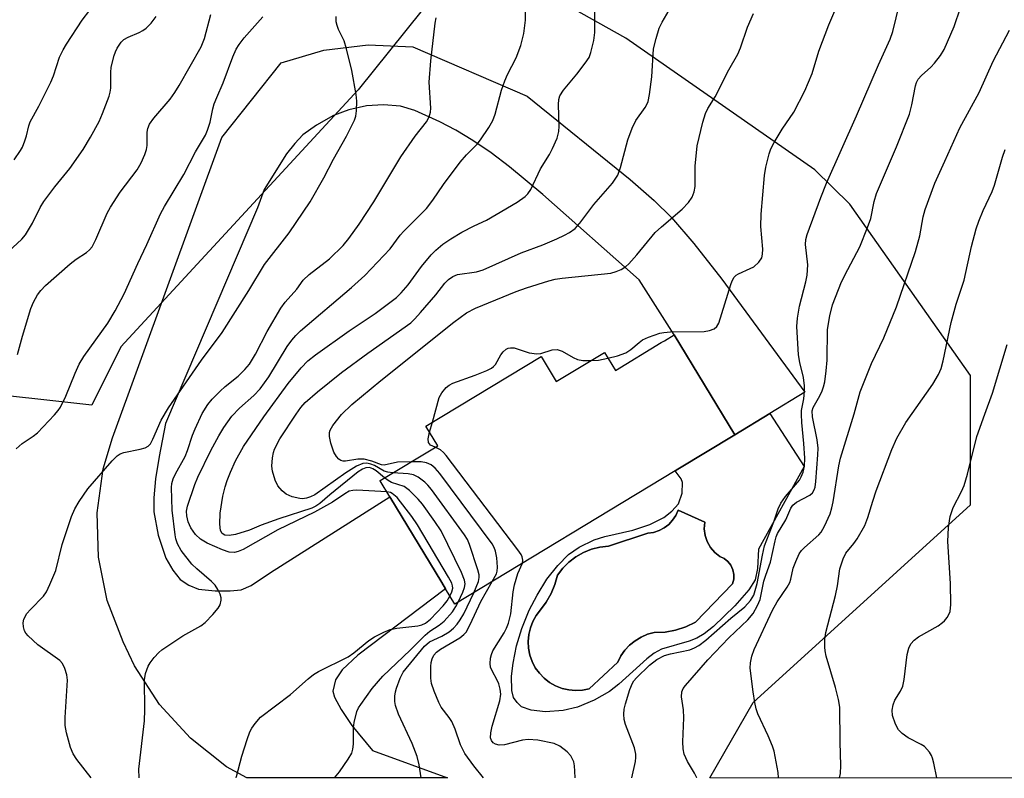
# Model space of a CAD drawing. Units: inches. Extents: x 1327762 to 1333763, y 529446 to 533446.
# Drawn here: x 1330318 to 1330526, y 529446 to 529606 of the extents above; entities that cross this region are included whole.
import ezdxf

# ---------------------------------------------------------------- set-up
doc = ezdxf.new("R2010")
doc.units = ezdxf.units.IN
doc.header["$MEASUREMENT"] = 0
for name, color, linetype in [('BLDG-Footprint', 5, 'Continuous'), ('CULTRL-Pad', 6, 'Continuous'), ('CULTRL-Swimming Pool in Ground', 4, 'Continuous'), ('NTRL-Trees', 3, 'Continuous'), ('TRANS-Road', 130, 'Continuous'), ('Undefined', 1, 'Continuous')]:
    doc.layers.add(name, color=color, linetype=linetype)

msp = doc.modelspace()

# ---------------------------------------------------------------- linework, layer by layer
at = {"layer": 'BLDG-Footprint', "elevation": 468.33}
msp.add_lwpolyline([(1330456.51, 529539.67), (1330469.26, 529518.6), (1330457.24, 529511.33), (1330456.7, 529511), (1330410.21, 529482.88), (1330408.24, 529486.13), (1330407.47, 529487.41), (1330396.53, 529505.48), (1330394.48, 529508.88), (1330394.45, 529508.92), (1330406.63, 529516.29), (1330404.14, 529520.41), (1330428.42, 529535.1), (1330431.62, 529529.8), (1330441.78, 529535.95), (1330444.08, 529532.16), (1330453.77, 529538.02), (1330454.42, 529538.41)], close=True, dxfattribs=at)
at = {"layer": 'CULTRL-Pad'}
for points in [[(1330483.88, 529511.89, 0), (1330474.27, 529494.47, 0), (1330474.08, 529490.41, 0), (1330473.59, 529488.02, 0), (1330472.24, 529485.87, 0), (1330469.28, 529482.54, 0), (1330464.79, 529478.17, 0), (1330462.8, 529476.61, 0), (1330461.28, 529475.69, 0), (1330459.62, 529475.08, 0), (1330453.8, 529473.39, 0), (1330452.3, 529472.54, 0), (1330450.73, 529471.37, 0), (1330444.79, 529465.97, 0), (1330442.87, 529464.45, 0), (1330439.58, 529462.61, 0), (1330436.1, 529461.12, 0), (1330433.1, 529460.47, 0), (1330429.32, 529460.16, 0), (1330426.33, 529460.49, 0), (1330424.28, 529461.24, 0), (1330423.37, 529462.14, 0), (1330422.62, 529463.21, 0), (1330422.23, 529464.69, 0), (1330422.21, 529467.7, 0), (1330422.5, 529470.42, 0), (1330423.22, 529474.09, 0), (1330424.35, 529477.76, 0), (1330425.9, 529481.63, 0), (1330427.56, 529484.8, 0), (1330429.66, 529488.17, 0), (1330431.95, 529491.05, 0), (1330434.2, 529493.34, 0), (1330436.46, 529494.87, 0), (1330439.6, 529496.45, 0), (1330441.85, 529497.14, 0), (1330447.76, 529498.45, 0), (1330451.32, 529499.7, 0), (1330454.33, 529501.16, 0), (1330455.97, 529502.45, 0), (1330457.38, 529504.04, 0), (1330458.14, 529506.3, 0), (1330458.28, 529508.49, 0), (1330457.93, 529509.27, 0), (1330456.7, 529511, 0), (1330457.24, 529511.33, 0), (1330469.26, 529518.6, 0), (1330476.66, 529523.1, 0)], [(1330437.15, 529464.73, 0), (1330438.58, 529465.01, 0), (1330444.58, 529470.64, 0), (1330445.25, 529471.96, 0), (1330446.09, 529473.16, 0), (1330447.1, 529474.24, 0), (1330448.25, 529475.17, 0), (1330449.51, 529475.93, 0), (1330450.87, 529476.51, 0), (1330452.29, 529476.89, 0), (1330454.56, 529477, 0), (1330456.78, 529477.41, 0), (1330458.94, 529478.11, 0), (1330460.98, 529479.09, 0), (1330468.82, 529487.17, 0), (1330469.06, 529488.15, 0), (1330469.08, 529489.16, 0), (1330468.87, 529490.14, 0), (1330468.44, 529491.06, 0), (1330467.82, 529491.85, 0), (1330467.04, 529492.48, 0), (1330466.13, 529492.92, 0), (1330465.04, 529493.79, 0), (1330464.13, 529494.85, 0), (1330463.45, 529496.06, 0), (1330463.02, 529497.38, 0), (1330462.85, 529498.76, 0), (1330462.94, 529500.15, 0), (1330457.31, 529502.72, 0), (1330456.83, 529501.6, 0), (1330456.17, 529500.58, 0), (1330455.34, 529499.69, 0), (1330454.38, 529498.95, 0), (1330453.3, 529498.38, 0), (1330452.15, 529498, 0), (1330450.95, 529497.82, 0), (1330442.62, 529495.13, 0), (1330440.8, 529494.9, 0), (1330439.03, 529494.44, 0), (1330437.33, 529493.75, 0), (1330435.74, 529492.84, 0), (1330434.28, 529491.74, 0), (1330432.97, 529490.45, 0), (1330431.85, 529489.01, 0), (1330431.3, 529487.02, 0), (1330430.52, 529485.12, 0), (1330429.52, 529483.32, 0), (1330428.3, 529481.66, 0), (1330427.4, 529480.51, 0), (1330426.68, 529479.25, 0), (1330426.15, 529477.89, 0), (1330425.82, 529476.48, 0), (1330425.69, 529475.03, 0), (1330425.76, 529473.57, 0), (1330426.04, 529472.15, 0), (1330426.53, 529470.77, 0), (1330427.2, 529469.48, 0), (1330428.06, 529468.3, 0), (1330429.07, 529467.26, 0), (1330430.21, 529466.36, 0), (1330431.48, 529465.64, 0), (1330432.84, 529465.11, 0), (1330434.25, 529464.78, 0), (1330435.7, 529464.65, 0)]]:
    msp.add_polyline3d(points, close=True, dxfattribs=at)
at = {"layer": 'CULTRL-Swimming Pool in Ground'}
msp.add_lwpolyline([(1330437.15, 529464.73), (1330435.7, 529464.65), (1330434.25, 529464.78), (1330432.84, 529465.11), (1330431.48, 529465.64), (1330430.21, 529466.36), (1330429.07, 529467.26), (1330428.06, 529468.3), (1330427.2, 529469.48), (1330426.53, 529470.77), (1330426.04, 529472.15), (1330425.76, 529473.57), (1330425.69, 529475.03), (1330425.82, 529476.48), (1330426.15, 529477.89), (1330426.68, 529479.25), (1330427.4, 529480.51), (1330428.3, 529481.66), (1330429.52, 529483.32), (1330430.52, 529485.12), (1330431.3, 529487.02), (1330431.85, 529489.01), (1330432.97, 529490.45), (1330434.28, 529491.74), (1330435.74, 529492.84), (1330437.33, 529493.75), (1330439.03, 529494.44), (1330440.8, 529494.9), (1330442.62, 529495.13), (1330450.95, 529497.82), (1330452.15, 529498), (1330453.3, 529498.38), (1330454.38, 529498.95), (1330455.34, 529499.69), (1330456.17, 529500.58), (1330456.83, 529501.6), (1330457.31, 529502.72), (1330462.94, 529500.15), (1330462.85, 529498.76), (1330463.02, 529497.38), (1330463.45, 529496.06), (1330464.13, 529494.85), (1330465.04, 529493.79), (1330466.13, 529492.92), (1330467.04, 529492.48), (1330467.82, 529491.85), (1330468.44, 529491.06), (1330468.87, 529490.14), (1330469.08, 529489.16), (1330469.06, 529488.15), (1330468.82, 529487.17), (1330460.98, 529479.09), (1330458.94, 529478.11), (1330456.78, 529477.41), (1330454.56, 529477), (1330452.29, 529476.89), (1330450.87, 529476.51), (1330449.51, 529475.93), (1330448.25, 529475.17), (1330447.1, 529474.24), (1330446.09, 529473.16), (1330445.25, 529471.96), (1330444.58, 529470.64), (1330438.58, 529465.01)], close=True, dxfattribs=at)
at = {"layer": 'NTRL-Trees'}
msp.add_polyline3d([(1331202.79, 529446.15, 0), (1330464.04, 529446.22, 0), (1330473.13, 529462.14, 0), (1330518.97, 529503.81, 0), (1330518.97, 529531.08, 0), (1330493.52, 529567.21, 0), (1330486.17, 529574.46, 0), (1330446.26, 529602.21, 0), (1330431.59, 529610.54, 0), (1330420.56, 529614.7, 0), (1330406.47, 529612.14, 0), (1330389.8, 529591.31, 0), (1330339.8, 529537.14, 0), (1330333.64, 529524.82, 0), (1330306.29, 529527.82, 0), (1330284.39, 529559.01, 0), (1330210.95, 529614.77, 0), (1330099.4, 529724.85, 0), (1330023.32, 529803.12, 0), (1330010.99, 529821.33, 0), (1329992.56, 529852.69, 0), (1330006.47, 529874.64, 0), (1330102.3, 529891.31, 0), (1330431.47, 529957.97, 0)], dxfattribs=at)
at = {"layer": 'TRANS-Road'}
msp.add_polyline3d([(1330425.45, 529589.98, 0), (1330447.22, 529572.41, 0), (1330452.26, 529568, 0), (1330455.91, 529564.4, 0), (1330460.65, 529558.92, 0), (1330466.56, 529551.43, 0), (1330484.07, 529527.59, 0), (1330476.66, 529523.1, 0), (1330469.26, 529518.6, 0), (1330456.51, 529539.67, 0), (1330449.13, 529551.28, 0), (1330428.78, 529569.22, 0), (1330421.73, 529575.11, 0), (1330417.89, 529578.03, 0), (1330414.05, 529580.65, 0), (1330410.44, 529582.8, 0), (1330407.04, 529584.54, 0), (1330401.79, 529586.93, 0), (1330398.79, 529587.87, 0), (1330395.18, 529588.15, 0), (1330391.56, 529587.95, 0), (1330387.88, 529587.07, 0), (1330384.65, 529585.9, 0), (1330381.06, 529583.89, 0), (1330378.14, 529581.81, 0), (1330376.44, 529580.03, 0), (1330374.73, 529577.79, 0), (1330369.98, 529570.27, 0), (1330368.57, 529566.47, 0), (1330349.22, 529520.97, 0), (1330347.85, 529513.99, 0), (1330347.1, 529509.3, 0), (1330346.73, 529505.31, 0), (1330346.76, 529502.33, 0), (1330347.68, 529497.41, 0), (1330349.25, 529492.58, 0), (1330350.72, 529490.02, 0), (1330352.31, 529488.05, 0), (1330354.15, 529486.85, 0), (1330356.17, 529486, 0), (1330359.68, 529485.66, 0), (1330362.83, 529485.67, 0), (1330365.12, 529485.89, 0), (1330367.27, 529486.82, 0), (1330371.36, 529489.52, 0), (1330396.53, 529505.48, 0), (1330407.47, 529487.41, 0), (1330408.24, 529486.13, 0), (1330389.78, 529472.1, 0), (1330386.47, 529468.99, 0), (1330385.02, 529466.93, 0), (1330384.5, 529464.54, 0), (1330384.84, 529463.25, 0), (1330386.27, 529460.69, 0), (1330388.5, 529457.28, 0), (1330392.84, 529452.05, 0), (1330408.67, 529446.23, 0), (1330366.32, 529446.23, 0), (1330362.06, 529448.6, 0), (1330354.47, 529454.59, 0), (1330347.96, 529461.75, 0), (1330342.69, 529469.86, 0), (1330340.26, 529474.93, 0), (1330336.9, 529483.65, 0), (1330335.05, 529492.81, 0), (1330334.77, 529502.15, 0), (1330336.06, 529511.4, 0), (1330337.98, 529517.93, 0), (1330361.11, 529581.27, 0), (1330373.56, 529596.99, 0), (1330382.61, 529599.68, 0), (1330391.97, 529600.83, 0), (1330401.34, 529600.41, 0)], close=True, dxfattribs=at)
at = {"layer": 'Undefined'}
msp.add_line((1330404.91, 529519.13, 468), (1330405.53, 529521.25, 468), dxfattribs=at)
for points, elevation in [([(1330317.27, 529576.55), (1330318.62, 529578.5), (1330319.03, 529579.25), (1330319.55, 529580.54), (1330319.88, 529581.6), (1330320.37, 529583.75), (1330320.66, 529584.57), (1330322.47, 529587.85), (1330325.03, 529592.92), (1330325.58, 529594.29), (1330326.86, 529598.18), (1330327.58, 529599.77), (1330328.28, 529600.94), (1330331.65, 529605.99), (1330334.85, 529610.25)], 448), ([(1330395.86, 529506.58), (1330389.57, 529506.9), (1330388.71, 529506.87), (1330387.91, 529506.67), (1330387, 529506.16), (1330384.41, 529504.4), (1330380.64, 529502.25), (1330372.89, 529498.54), (1330365.56, 529494.41), (1330364.54, 529493.96), (1330363.73, 529493.78), (1330362.61, 529493.83), (1330361.24, 529494.3), (1330358, 529495.7), (1330356.56, 529496.59), (1330355.54, 529497.55), (1330354.52, 529498.97), (1330353.98, 529500.22), (1330353.66, 529501.52), (1330353.65, 529502.51), (1330353.86, 529503.52), (1330355.4, 529508.08), (1330356.04, 529509.65), (1330358.76, 529515.25), (1330360.41, 529518.36), (1330361.49, 529520.11), (1330363.18, 529522.49), (1330364.77, 529524.19), (1330367.82, 529526.85), (1330369.18, 529528.3), (1330370.96, 529530.8), (1330374.89, 529537.17), (1330375.83, 529538.51), (1330376.68, 529539.55), (1330377.67, 529540.48), (1330388.41, 529549.61), (1330391.22, 529552.17), (1330396.58, 529557.77), (1330398.72, 529560.64), (1330399.45, 529561.49), (1330404.23, 529566.29), (1330405.6, 529568.06), (1330407.83, 529571.39), (1330411.38, 529576.05), (1330412.68, 529577.58), (1330414.92, 529579.85), (1330415.66, 529580.74), (1330417.42, 529583.37), (1330418.27, 529584.86), (1330418.73, 529586.21), (1330420.08, 529591.23), (1330420.75, 529593.2), (1330421.33, 529594.54), (1330423.18, 529598.05), (1330424.13, 529600.67), (1330424.78, 529603.22), (1330425.1, 529606.04), (1330425.11, 529607.78)], 460), ([(1330395.39, 529509.49), (1330393.65, 529510.95), (1330392.95, 529511.43), (1330392.24, 529511.69), (1330391.45, 529511.64), (1330390.76, 529511.34), (1330389.85, 529510.76), (1330383.84, 529505.93), (1330381.72, 529504.13), (1330380.9, 529503.56), (1330380.03, 529503.13), (1330373.11, 529500.88), (1330369.34, 529499.52), (1330366.91, 529498.47), (1330363.95, 529497.54), (1330362.64, 529497.32), (1330361.71, 529497.42), (1330361.16, 529497.76), (1330360.79, 529498.41), (1330360.66, 529499.77), (1330360.75, 529502.08), (1330361.32, 529505.65), (1330361.8, 529507.62), (1330362.21, 529508.93), (1330362.89, 529510.72), (1330363.94, 529513.1), (1330365.64, 529516.12), (1330369.93, 529522.35), (1330375.06, 529529.37), (1330377.8, 529532.67), (1330379.19, 529534.15), (1330380.8, 529535.42), (1330387.97, 529540.52), (1330393.41, 529544.16), (1330397.92, 529547.56), (1330398.91, 529548.52), (1330400.39, 529550.21), (1330403.21, 529554.06), (1330405.21, 529556.54), (1330406.21, 529557.53), (1330407.7, 529558.75), (1330409.41, 529559.91), (1330411.69, 529561.32), (1330414.31, 529562.67), (1330416.89, 529563.87), (1330418.94, 529565), (1330423.38, 529567.66), (1330425.05, 529568.83), (1330425.63, 529569.39), (1330426.26, 529570.27), (1330428.32, 529574.63), (1330430.16, 529577.65), (1330430.85, 529578.95), (1330431.8, 529581.12), (1330432.19, 529582.5), (1330432.23, 529583.64), (1330432.08, 529588.24), (1330432.17, 529589.3), (1330432.36, 529590.05), (1330433.12, 529591.24), (1330435.96, 529594.6), (1330437.74, 529596.92), (1330438.53, 529598.13), (1330438.94, 529599.18), (1330439.51, 529601.71), (1330439.78, 529603.41), (1330439.73, 529608.11)], 462), ([(1330397.16, 529510.56), (1330396.1, 529510.68), (1330395.32, 529510.91), (1330393.25, 529512.1), (1330392.52, 529512.41), (1330391.69, 529512.59), (1330390.79, 529512.54), (1330389.49, 529511.97), (1330387.25, 529510.59), (1330380.68, 529505.91), (1330379.76, 529505.48), (1330378.92, 529505.22), (1330378.06, 529505.1), (1330377.52, 529505.13), (1330375.89, 529505.52), (1330374.62, 529506.06), (1330373.8, 529506.75), (1330372.92, 529507.8), (1330372.3, 529509.02), (1330371.77, 529510.89), (1330371.63, 529511.99), (1330371.73, 529513.71), (1330371.94, 529514.83), (1330372.19, 529515.58), (1330373.28, 529517.72), (1330376.73, 529522.94), (1330377.74, 529524.33), (1330378.66, 529525.38), (1330381.24, 529527.64), (1330386.29, 529531.69), (1330391.89, 529535.78), (1330400.92, 529542.19), (1330401.79, 529543.04), (1330402.95, 529544.34), (1330406.19, 529548.09), (1330408.13, 529550.55), (1330408.9, 529551.36), (1330409.79, 529551.96), (1330410.79, 529552.37), (1330414.82, 529552.94), (1330416.23, 529553.34), (1330424.23, 529556.94), (1330428.77, 529558.65), (1330431.77, 529559.92), (1330433.39, 529560.66), (1330434.42, 529561.24), (1330435.61, 529562.09), (1330436.61, 529563.17), (1330439.54, 529567.12), (1330443.47, 529571.62), (1330444.6, 529573.35), (1330445.19, 529574.94), (1330446.74, 529580.79), (1330447.65, 529583.26), (1330448.39, 529584.83), (1330450.37, 529587.59), (1330450.78, 529588.34), (1330450.97, 529588.88), (1330451.25, 529590.3), (1330451.81, 529594.08), (1330452.15, 529599.99), (1330452.66, 529602.17), (1330453.34, 529604.31), (1330453.98, 529605.61), (1330455.42, 529608.14)], 464), ([(1330442.53, 529534.71), (1330444.51, 529535.21), (1330446.3, 529535.89), (1330447.37, 529536.58), (1330449.09, 529538.07), (1330449.8, 529538.57), (1330451.06, 529539.15), (1330453.45, 529540.01), (1330454.28, 529540.18), (1330455.73, 529540.28), (1330462.79, 529540.36), (1330463.92, 529540.55), (1330464.94, 529540.93), (1330465.49, 529541.41), (1330465.89, 529542.15), (1330468.42, 529550.27), (1330468.72, 529551.08), (1330469.12, 529551.8), (1330469.55, 529552.24), (1330470.03, 529552.55), (1330472.5, 529553.62), (1330473.29, 529554.03), (1330474.36, 529554.96), (1330474.97, 529555.86), (1330475.15, 529556.64), (1330475.19, 529557.75), (1330474.78, 529562.51), (1330474.85, 529565.07), (1330475.51, 529573.28), (1330475.82, 529574.99), (1330476.5, 529577.82), (1330476.89, 529578.91), (1330477.58, 529580.23), (1330479.26, 529583.05), (1330481.73, 529586.6), (1330484.05, 529591.09), (1330485.58, 529594.79), (1330487.02, 529599.44), (1330489.1, 529605.02), (1330490.61, 529608.49)], 468), ([(1330447.54, 529446.22), (1330448.31, 529449.73), (1330448.41, 529450.53), (1330448.4, 529451.27), (1330448.1, 529452.58), (1330446.2, 529457.48), (1330445.97, 529458.57), (1330445.9, 529459.66), (1330445.97, 529460.73), (1330446.2, 529461.84), (1330447.14, 529464.89), (1330447.67, 529466.22), (1330447.97, 529466.7), (1330448.52, 529467.36), (1330451.26, 529470), (1330452.82, 529471.17), (1330454.42, 529472.02), (1330455.73, 529472.41), (1330459.78, 529473.26), (1330460.76, 529473.64), (1330461.71, 529474.18), (1330463.19, 529475.31), (1330468.46, 529479.89), (1330471.36, 529482.31), (1330472.6, 529483.61), (1330473.26, 529484.77), (1330474.01, 529487.24), (1330475.09, 529493.23), (1330475.56, 529495.17), (1330477.48, 529500.22), (1330478.42, 529502.97), (1330479.01, 529504.14), (1330479.96, 529505.57), (1330482.89, 529509), (1330483.28, 529509.69), (1330483.69, 529510.67), (1330483.98, 529511.99), (1330484.02, 529513.66), (1330483.83, 529516.75), (1330483.39, 529521.14), (1330483.32, 529522.86), (1330483.38, 529523.67), (1330483.85, 529526.13), (1330483.98, 529527.8), (1330483.98, 529528.9), (1330483.74, 529530.63), (1330483, 529533.86), (1330482.73, 529535.43), (1330482.34, 529541.44), (1330482.48, 529543.15), (1330482.89, 529545.72), (1330484.27, 529550.85), (1330484.54, 529552.25), (1330484.65, 529554.44), (1330484.22, 529558.71), (1330484.29, 529559.78), (1330484.52, 529560.82), (1330487.4, 529568.61), (1330488.62, 529571.67), (1330494.97, 529585.81), (1330499.59, 529596.58), (1330502.03, 529601.98), (1330502.6, 529603.64), (1330504.04, 529609.41)], 470), ([(1330461.3, 529446.22), (1330461.29, 529446.24), (1330460.78, 529447.27), (1330459.27, 529449.73), (1330458.6, 529451.24), (1330458.4, 529452.36), (1330458.35, 529453.83), (1330458.55, 529458.87), (1330458.43, 529460.56), (1330458.02, 529463.33), (1330458.08, 529464.37), (1330458.41, 529465.07), (1330458.89, 529465.73), (1330463.57, 529471.16), (1330468.02, 529475.77), (1330472.02, 529479.55), (1330473.12, 529480.93), (1330474.05, 529482.57), (1330474.6, 529483.84), (1330475.39, 529487.7), (1330475.79, 529488.99), (1330476.84, 529491.73), (1330477.76, 529496.24), (1330477.98, 529497.06), (1330478.29, 529497.8), (1330480.01, 529500.63), (1330481.09, 529503.08), (1330481.52, 529503.73), (1330482.28, 529504.35), (1330485.11, 529505.85), (1330485.69, 529506.38), (1330486.05, 529507.01), (1330486.2, 529507.55), (1330486.36, 529508.72), (1330486.8, 529514.33), (1330486.85, 529515.76), (1330486.66, 529517.51), (1330485.65, 529522.4), (1330485.6, 529523.62), (1330485.83, 529524.35), (1330486.96, 529526.34), (1330487.61, 529527.66), (1330488.01, 529528.72), (1330488.27, 529529.78), (1330488.58, 529532.05), (1330488.73, 529534.29), (1330488.82, 529540.76), (1330489.34, 529543.7), (1330489.9, 529546.01), (1330491.81, 529550.86), (1330493.1, 529553.45), (1330495.65, 529558.2), (1330497.3, 529562.27), (1330497.94, 529564.2), (1330498.65, 529567.8), (1330499.14, 529569.47), (1330503.35, 529579.3), (1330506.11, 529586.2), (1330506.62, 529588.15), (1330507.39, 529592.19), (1330507.6, 529592.89), (1330507.98, 529593.56), (1330508.67, 529594.37), (1330510.62, 529596.09), (1330511.43, 529596.94), (1330512.68, 529598.56), (1330513.41, 529599.82), (1330515.54, 529604.65), (1330516.86, 529608.63)], 472), ([(1330316.06, 529557.23), (1330318.86, 529559.84), (1330319.63, 529560.72), (1330321.13, 529563.21), (1330322.79, 529566.53), (1330323.54, 529567.78), (1330325.83, 529570.88), (1330329.02, 529574.71), (1330331.82, 529578.77), (1330333.34, 529581.32), (1330335.19, 529584.67), (1330335.89, 529586.31), (1330337.28, 529589.95), (1330337.53, 529590.8), (1330337.66, 529591.64), (1330337.66, 529595), (1330337.76, 529596.12), (1330338.35, 529598.56), (1330338.62, 529599.35), (1330338.99, 529600.13), (1330339.81, 529601.34), (1330340.41, 529601.91), (1330341.33, 529602.42), (1330343.67, 529603.39), (1330344.44, 529603.8), (1330345.13, 529604.33), (1330346.17, 529605.38), (1330347.2, 529606.79)], 450), ([(1330317.71, 529515.63), (1330318.94, 529516.75), (1330321.29, 529518.27), (1330322.19, 529518.98), (1330325.81, 529522.82), (1330326.56, 529523.71), (1330327.03, 529524.42), (1330328.17, 529526.71), (1330330.13, 529531.61), (1330330.97, 529533.47), (1330331.99, 529535.11), (1330337.06, 529542.14), (1330338.6, 529544.7), (1330340.47, 529548.29), (1330343.37, 529554.73), (1330345.27, 529558.72), (1330348.13, 529565.19), (1330348.97, 529566.69), (1330353.06, 529573.44), (1330355.55, 529578.28), (1330357.63, 529581.75), (1330358.06, 529582.83), (1330358.59, 529584.51), (1330359.16, 529587.29), (1330359.48, 529588.38), (1330360, 529589.72), (1330361.39, 529592.82), (1330363.42, 529598.31), (1330364.13, 529599.89), (1330364.73, 529600.88), (1330365.82, 529602.25), (1330369.72, 529606.72)], 454), ([(1330317.96, 529535.48), (1330319, 529539.41), (1330320.76, 529545.24), (1330321.33, 529546.56), (1330322.19, 529548.1), (1330322.9, 529549.01), (1330323.9, 529550.05), (1330329.08, 529554.66), (1330330.32, 529555.6), (1330332.54, 529557.01), (1330333.16, 529557.57), (1330333.7, 529558.22), (1330334.52, 529559.75), (1330336.92, 529565.33), (1330337.58, 529566.61), (1330339.65, 529569.75), (1330343.24, 529574.42), (1330344.07, 529575.9), (1330344.85, 529577.71), (1330345.19, 529578.76), (1330345.3, 529579.58), (1330345.31, 529582.36), (1330345.46, 529583.14), (1330345.85, 529584.08), (1330346.72, 529585.31), (1330350.19, 529589.38), (1330351.19, 529590.77), (1330352.11, 529592.26), (1330356.75, 529600.37), (1330357.45, 529602.11), (1330358.77, 529607.19)], 452), ([(1330333.53, 529446.23), (1330330.5, 529450.1), (1330329.72, 529451.34), (1330329.13, 529452.67), (1330328.32, 529455.71), (1330328.04, 529457.31), (1330328.04, 529458.98), (1330328.52, 529466.84), (1330328.41, 529467.95), (1330327.97, 529469.32), (1330327.47, 529470.33), (1330326.91, 529470.97), (1330322.3, 529474.27), (1330320.24, 529476.16), (1330319.72, 529476.79), (1330319.47, 529477.27), (1330319.25, 529478.07), (1330319.17, 529478.9), (1330319.29, 529479.7), (1330319.93, 529480.89), (1330320.69, 529481.78), (1330323.44, 529484.53), (1330324.06, 529485.49), (1330324.81, 529487.05), (1330326.04, 529489.98), (1330327.41, 529495.44), (1330329.39, 529501.34), (1330330.04, 529502.99), (1330330.95, 529504.52), (1330332.84, 529507.17), (1330337.97, 529513.1), (1330338.98, 529514.13), (1330339.66, 529514.57), (1330340.44, 529514.86), (1330343.83, 529515.53), (1330344.91, 529515.82), (1330345.56, 529516.17), (1330346.01, 529516.67), (1330346.54, 529517.66), (1330348.31, 529521.65), (1330349.84, 529524.28), (1330356.78, 529534.31), (1330361.12, 529540.12), (1330366.75, 529549.01), (1330370.06, 529554.5), (1330375.27, 529561.19), (1330379.74, 529567.73), (1330382.62, 529572.79), (1330384.64, 529576.73), (1330387.4, 529581.55), (1330389.04, 529584.94), (1330389.31, 529585.75), (1330389.48, 529586.89), (1330389.54, 529588.93), (1330389.41, 529590.36), (1330388.47, 529595.4), (1330387.4, 529599.96), (1330386.87, 529601.63), (1330385.69, 529604.05), (1330385.38, 529604.86), (1330385.19, 529605.69), (1330385.16, 529606.8)], 456), ([(1330343.61, 529446.23), (1330343.6, 529448.1), (1330344.75, 529458.26), (1330344.8, 529460.57), (1330344.74, 529466.91), (1330345, 529468.26), (1330345.54, 529469.8), (1330345.95, 529470.53), (1330346.81, 529471.65), (1330347.76, 529472.71), (1330348.42, 529473.27), (1330352.86, 529476.16), (1330356.66, 529478.27), (1330357.57, 529478.98), (1330359.2, 529480.68), (1330360.33, 529482.03), (1330360.72, 529482.74), (1330360.95, 529483.7), (1330360.94, 529484.19), (1330360.73, 529484.96), (1330360.24, 529485.97), (1330359.64, 529486.91), (1330358.9, 529487.68), (1330355.81, 529490.29), (1330354.78, 529491.29), (1330352.52, 529494.19), (1330351.75, 529495.62), (1330351.4, 529496.62), (1330351.23, 529497.48), (1330350.63, 529502.72), (1330350.46, 529507.44), (1330350.53, 529508.28), (1330350.79, 529509.31), (1330351.3, 529510.38), (1330353.34, 529514), (1330353.85, 529515.24), (1330354.9, 529518.48), (1330355.45, 529519.84), (1330356.94, 529523.05), (1330358.15, 529524.96), (1330359.03, 529526.08), (1330360.7, 529527.79), (1330361.8, 529528.79), (1330364.49, 529530.93), (1330365.94, 529532.36), (1330366.89, 529533.45), (1330368.17, 529535.59), (1330370.64, 529540.37), (1330373.49, 529545.26), (1330374.47, 529546.57), (1330376.9, 529549.26), (1330378.26, 529551.22), (1330379.47, 529552.37), (1330383.81, 529555.71), (1330386.64, 529558.53), (1330387.86, 529559.96), (1330390.01, 529562.97), (1330393.17, 529567.68), (1330398.85, 529577.21), (1330401.89, 529581.54), (1330404.23, 529584.6), (1330404.78, 529585.59), (1330405.06, 529586.62), (1330405.14, 529587.44), (1330404.78, 529592.96), (1330405.14, 529597.41), (1330406.07, 529605.35), (1330406.3, 529606.5)], 458), ([(1330401.01, 529512.89), (1330398.12, 529512.8), (1330395.31, 529512.17), (1330394.73, 529512.23), (1330392.69, 529513.05), (1330391.07, 529513.44), (1330389.75, 529513.45), (1330387.15, 529513), (1330386.64, 529513.02), (1330386.17, 529513.16), (1330385.78, 529513.43), (1330385.28, 529514.02), (1330384.72, 529514.95), (1330384.39, 529515.73), (1330384.06, 529516.84), (1330383.77, 529518.22), (1330383.78, 529519.04), (1330383.94, 529519.58), (1330384.52, 529520.56), (1330386.35, 529522.85), (1330388.52, 529524.94), (1330394.6, 529530.06), (1330410, 529542.34), (1330412.67, 529544.33), (1330414.6, 529545.31), (1330423.16, 529548.79), (1330425.35, 529549.57), (1330430.04, 529551.07), (1330431.42, 529551.4), (1330432.86, 529551.64), (1330443.11, 529552.68), (1330444.22, 529552.98), (1330445.29, 529553.45), (1330446.28, 529554.05), (1330446.91, 529554.61), (1330448.62, 529556.54), (1330452.5, 529561.22), (1330453.8, 529562.41), (1330458.2, 529566.13), (1330459.52, 529567.58), (1330460.3, 529568.71), (1330460.68, 529569.81), (1330460.89, 529570.97), (1330460.92, 529575.22), (1330461.31, 529579.54), (1330462.54, 529584.48), (1330463.12, 529586.32), (1330463.59, 529587.35), (1330465.11, 529589.85), (1330468.04, 529595.52), (1330469.92, 529598.85), (1330470.46, 529600.2), (1330471.96, 529604.5), (1330473.23, 529607.38)], 466), ([(1330478.5, 529446.22), (1330478.4, 529447.35), (1330477.55, 529451.86), (1330477.2, 529452.96), (1330476.33, 529455.11), (1330474.13, 529459.76), (1330473.79, 529460.8), (1330473.48, 529462.12), (1330473.12, 529464.41), (1330472.52, 529469.38), (1330472.56, 529470.52), (1330472.84, 529471.9), (1330473.35, 529473.33), (1330477.24, 529481.64), (1330478.23, 529483.38), (1330480.33, 529486.46), (1330480.87, 529487.42), (1330481.12, 529488.16), (1330481.61, 529490.46), (1330482.13, 529491.86), (1330482.87, 529493.47), (1330483.35, 529494.2), (1330483.95, 529494.84), (1330486.98, 529497.51), (1330487.49, 529498.08), (1330488.19, 529499.31), (1330489.36, 529501.95), (1330489.75, 529503.16), (1330490.04, 529504.45), (1330491.2, 529512.01), (1330491.54, 529513.67), (1330494.45, 529522.98), (1330495.75, 529527.67), (1330498.14, 529533.62), (1330500.71, 529539.02), (1330503.39, 529545.53), (1330507.38, 529557.25), (1330508.32, 529560.55), (1330509.04, 529564.51), (1330509.41, 529566.1), (1330511.44, 529571.66), (1330513.59, 529576.29), (1330516.73, 529583.34), (1330520.84, 529590.74), (1330523.79, 529597.37), (1330527.25, 529603.9)], 474), ([(1330491.38, 529446.22), (1330491.55, 529447.16), (1330491.65, 529448.88), (1330491.51, 529453.79), (1330491.43, 529461.17), (1330491.18, 529462.79), (1330490.55, 529465.29), (1330488.53, 529471.91), (1330488.32, 529473), (1330488.26, 529473.82), (1330488.29, 529475.48), (1330488.48, 529476.87), (1330490.54, 529484.71), (1330490.96, 529486.73), (1330491.46, 529490.35), (1330492.13, 529492.42), (1330492.73, 529493.59), (1330494.39, 529495.67), (1330495.06, 529496.64), (1330496.67, 529499.43), (1330497.33, 529501.14), (1330498.36, 529504.62), (1330499.11, 529506.76), (1330502.38, 529515.47), (1330503.47, 529517.89), (1330505.32, 529521.17), (1330511.05, 529529.25), (1330512.22, 529531.28), (1330512.79, 529532.56), (1330513.23, 529534.19), (1330514.91, 529542.27), (1330516, 529546.14), (1330517.63, 529551.22), (1330519.21, 529558.27), (1330520.22, 529561.98), (1330520.77, 529563.66), (1330521.65, 529565.85), (1330523.54, 529569.88), (1330524.09, 529571.2), (1330525.74, 529577.15), (1330526.34, 529578.76)], 476), ([(1330405.53, 529521.25), (1330406.94, 529526.45), (1330407.46, 529527.45), (1330408.37, 529528.53), (1330409.01, 529529.07), (1330409.78, 529529.46), (1330414.53, 529531.13), (1330416.96, 529532.14), (1330417.97, 529532.66), (1330418.41, 529533), (1330418.77, 529533.42), (1330419.94, 529535.41), (1330420.44, 529536.09), (1330421.02, 529536.62), (1330421.47, 529536.84), (1330421.95, 529536.94), (1330422.72, 529536.9), (1330425.92, 529535.89), (1330427.52, 529535.64), (1330428.33, 529535.75), (1330430.77, 529536.51), (1330431.83, 529536.58), (1330432.87, 529536.2), (1330435.16, 529534.87), (1330436.13, 529534.45), (1330437.23, 529534.26), (1330438.93, 529534.23)], 468), ([(1330438.93, 529534.23), (1330440.51, 529534.34), (1330442.53, 529534.71)], 468), ([(1330406.05, 529515.94), (1330405.1, 529516.39), (1330404.69, 529516.95), (1330404.61, 529517.7), (1330404.91, 529519.13)], 468), ([(1330424.47, 529491.5), (1330424.58, 529492.17), (1330424.46, 529492.86), (1330424.21, 529493.36), (1330423.54, 529494.32), (1330408.4, 529514.21), (1330407.82, 529514.88), (1330407.18, 529515.44), (1330406.05, 529515.94)], 468), ([(1330418.13, 529487.67), (1330418.98, 529489.3), (1330419.15, 529489.83), (1330419.22, 529490.66), (1330419.06, 529492.64), (1330418.83, 529494.03), (1330418.54, 529494.82), (1330418.09, 529495.58), (1330407.05, 529510.41), (1330406.11, 529511.55), (1330405.23, 529512.25), (1330404.25, 529512.7), (1330403.12, 529512.87), (1330401.01, 529512.89)], 466), ([(1330414.2, 529485.29), (1330415.21, 529487.66), (1330415.38, 529488.48), (1330415.34, 529489.03), (1330415.08, 529490.14), (1330413.35, 529495.42), (1330412.9, 529496.49), (1330412.29, 529497.49), (1330405.31, 529507.07), (1330404.56, 529507.97), (1330403.92, 529508.58), (1330402.52, 529509.64), (1330401.49, 529510.14), (1330400.36, 529510.33), (1330397.16, 529510.56)], 464), ([(1330410.91, 529483.3), (1330411.88, 529485.38), (1330412.24, 529486.39), (1330412.38, 529487.15), (1330412.29, 529487.94), (1330411.62, 529489.56), (1330407.33, 529498.36), (1330406.01, 529500.33), (1330403.41, 529503.95), (1330402.46, 529505.03), (1330400.64, 529506.84), (1330399.54, 529507.68), (1330396.88, 529508.55), (1330396.14, 529508.94), (1330395.39, 529509.49)], 462), ([(1330409.17, 529484.58), (1330409.59, 529485.5), (1330409.77, 529486.25), (1330409.74, 529486.75), (1330409.57, 529487.27), (1330408.88, 529488.57), (1330402.36, 529499.62), (1330401.17, 529501.33), (1330398.07, 529505.33), (1330397.03, 529506.19), (1330396.62, 529506.4), (1330395.86, 529506.58)], 460), ([(1330435.59, 529446.22), (1330435.56, 529447.63), (1330435.47, 529448.78), (1330435.31, 529449.62), (1330434.67, 529450.91), (1330433.93, 529451.77), (1330432.34, 529452.96), (1330431.2, 529453.48), (1330427.72, 529454.16), (1330425.68, 529454.36), (1330424.51, 529454.18), (1330420.72, 529453.2), (1330419.56, 529453.13), (1330418.77, 529453.35), (1330418.34, 529453.61), (1330417.94, 529454.11), (1330417.78, 529454.71), (1330417.83, 529455.76), (1330418.09, 529457.12), (1330419.69, 529462.49), (1330419.94, 529463.9), (1330419.82, 529464.98), (1330419.52, 529466.05), (1330419.17, 529466.82), (1330418.08, 529468.82), (1330417.76, 529469.59), (1330417.65, 529470.38), (1330417.75, 529471.47), (1330417.93, 529472.28), (1330418.22, 529473.05), (1330420.62, 529476.83), (1330421.12, 529477.79), (1330421.54, 529478.87), (1330422.05, 529480.86), (1330422.55, 529485.5), (1330422.78, 529486.92), (1330423.5, 529489.33), (1330424.47, 529491.5)], 468), ([(1330416.29, 529446.23), (1330414.22, 529448.76), (1330412.36, 529451.37), (1330411.44, 529453.22), (1330410.27, 529456.5), (1330409.58, 529458.1), (1330409.04, 529458.97), (1330407.36, 529461.15), (1330406.82, 529462.14), (1330405.85, 529464.53), (1330405.31, 529466.16), (1330405.16, 529467.24), (1330405.18, 529469.73), (1330405.24, 529470.57), (1330405.41, 529471.36), (1330405.8, 529472.11), (1330406.35, 529472.76), (1330407.18, 529473.36), (1330411.28, 529475.77), (1330412.15, 529476.46), (1330412.6, 529477), (1330413.45, 529478.56), (1330415.7, 529483.41), (1330418.13, 529487.67)], 466), ([(1330403.14, 529446.23), (1330402.68, 529449.01), (1330402.28, 529450.73), (1330401.22, 529453.51), (1330398.34, 529459.67), (1330397.69, 529461.47), (1330397.59, 529462.33), (1330397.6, 529463.5), (1330397.7, 529464.36), (1330397.91, 529465.17), (1330398.7, 529467.28), (1330399.34, 529468.53), (1330403.81, 529474.01), (1330404.91, 529474.9), (1330407.46, 529476.13), (1330409, 529477.06), (1330409.92, 529477.79), (1330410.7, 529478.62), (1330411.37, 529479.56), (1330412.1, 529480.86), (1330414.2, 529485.29)], 464), ([(1330364.11, 529446.23), (1330364.17, 529446.51), (1330365.31, 529450.79), (1330366.41, 529454.35), (1330366.99, 529455.94), (1330367.41, 529456.71), (1330368.09, 529457.7), (1330369.24, 529459.06), (1330375.57, 529463.83), (1330379.3, 529467.16), (1330380.44, 529468.07), (1330381.46, 529468.66), (1330387.72, 529471.8), (1330388.9, 529472.63), (1330392.08, 529475.19), (1330393.27, 529475.96), (1330395.28, 529477), (1330396.57, 529477.54), (1330398.01, 529477.81), (1330402.42, 529478.3), (1330403.27, 529478.49), (1330404.02, 529478.84), (1330405.1, 529479.73), (1330407.78, 529482.55), (1330408.58, 529483.56), (1330409.17, 529484.58)], 460), ([(1330384.85, 529446.23), (1330385.88, 529447.51), (1330387.75, 529450.21), (1330388.48, 529451.48), (1330388.72, 529452.27), (1330388.85, 529453.35), (1330388.84, 529456.78), (1330388.98, 529457.94), (1330389.58, 529460.21), (1330389.93, 529461.01), (1330390.37, 529461.74), (1330392.8, 529465.11), (1330395.03, 529467.69), (1330400.77, 529473.18), (1330403.96, 529476.36), (1330404.96, 529477.16), (1330406.94, 529478.42), (1330407.97, 529479.32), (1330409.72, 529481.27), (1330410.42, 529482.36), (1330410.91, 529483.3)], 462)]:
    msp.add_lwpolyline(points, dxfattribs=dict(at, elevation=elevation))
msp.add_polyline3d([(1330511.86, 529446.22, 478), (1330511.24, 529449.32, 478), (1330510.95, 529450.43, 478), (1330510.74, 529450.96, 478), (1330510.33, 529451.65, 478), (1330509.26, 529452.85, 478), (1330508.59, 529453.31, 478), (1330505.82, 529454.72, 478), (1330504.61, 529455.58, 478), (1330503.81, 529456.39, 478), (1330503.16, 529457.6, 478), (1330502.51, 529459.42, 478), (1330502.47, 529460.52, 478), (1330502.65, 529461.62, 478), (1330503.04, 529462.61, 478), (1330504.22, 529464.54, 478), (1330504.69, 529465.57, 478), (1330504.97, 529467, 478), (1330505.66, 529472.27, 478), (1330506.01, 529473.58, 478), (1330506.44, 529474.51, 478), (1330507.11, 529475.31, 478), (1330507.99, 529475.99, 478), (1330512.15, 529478.32, 478), (1330513.12, 529478.97, 478), (1330513.54, 529479.37, 478), (1330514.07, 529480.06, 478), (1330514.49, 529480.82, 478), (1330514.69, 529481.35, 478), (1330514.84, 529482.79, 478), (1330514.75, 529487.24, 478), (1330514.23, 529496.05, 478), (1330514.35, 529499.01, 478), (1330514.68, 529501.32, 478), (1330515.36, 529503.25, 478), (1330517.12, 529506.62, 478), (1330517.66, 529507.91, 478), (1330518.38, 529510.3, 478), (1330520.33, 529518.2, 478), (1330521.99, 529522.96, 478), (1330523.65, 529527.37, 478), (1330526.76, 529537.62, 478)], dxfattribs=at)

doc.saveas('drawing.dxf')
